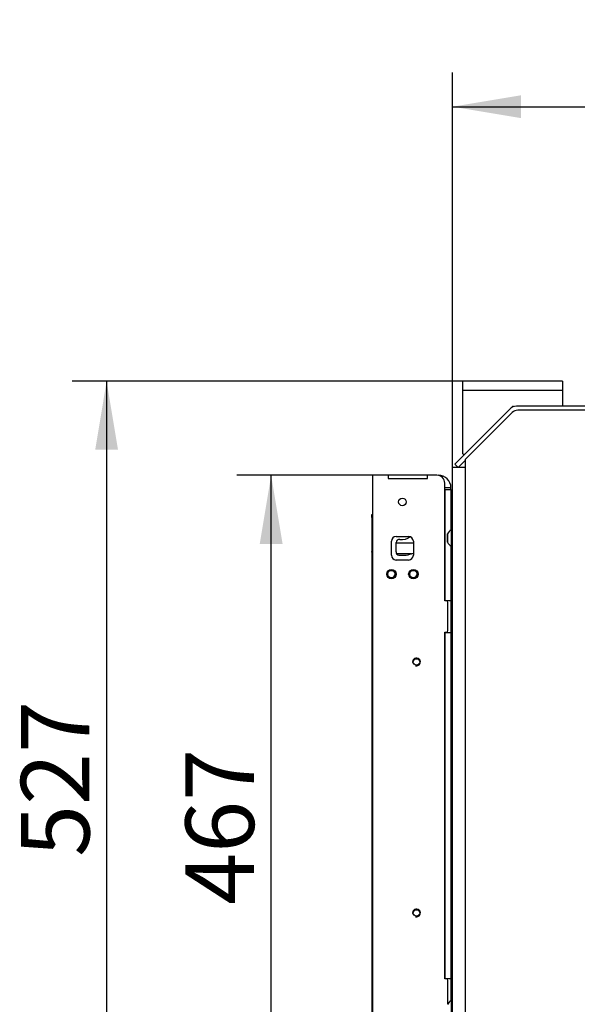
# Model space of a CAD drawing. Units: millimetres. Extents: x 0 to 918, y 1 to 1486.
# Drawn here: x 282 to 318, y 970 to 1032 of the extents above; entities that cross this region are included whole.
import ezdxf
from ezdxf.enums import TextEntityAlignment as Align

# ---------------------------------------------------------------- set-up
doc = ezdxf.new("R2010")
doc.units = ezdxf.units.MM
for name, color, linetype in [('Default', 7, 'Continuous'), ('H19-580', 7, 'Continuous'), ('H19-603', 7, 'Continuous'), ('H19-610L', 7, 'Continuous'), ('H23-414', 7, 'Continuous'), ('H25-075-0', 7, 'Continuous'), ('HD-059', 7, 'Continuous'), ('HD-074', 7, 'Continuous'), ('HD-075', 7, 'Continuous'), ('SCREW_DIN_7991_M', 7, 'Continuous'), ('SCREW_ISO_7380_M', 7, 'Continuous')]:
    doc.layers.add(name, color=color, linetype=linetype)
doc.styles.add('SEACAD_Solid_Edge_ANSI', font='seans.ttf')
doc.dimstyles.new('ISO', dxfattribs={"dimtxt": 4.375, "dimasz": 4.375, "dimexe": 2.1875, "dimexo": 0, "dimgap": 1.09375, "dimtad": 1, "dimlfac": 10, "dimtxsty": 'SEACAD_Solid_Edge_ANSI', "dimblk1": '_SE_FILLED', "dimblk2": '_SE_FILLED', "dimsah": 1, "dimcen": 2.1875, "dimadec": 0, "dimazin": 0, "dimtfac": 0.75, "dimtdec": 3, "dimtmove": 0, "dimatfit": 3, "dimfxl": 1, "dimarcsym": 0})

# ---------------------------------------------------------------- blocks, each defined once
blk = doc.blocks.new('SE2')
at = {"layer": 'H19-580', "color": 7, "linetype": 'Continuous'}
for p, q in [((317.099, 1009.248), (310.699, 1009.248)), ((310.699, 1009.248), (310.699, 1008.648)), ((317.099, 1009.248), (317.099, 1008.648)), ((317.099, 1008.648), (310.699, 1008.648)), ((310.699, 1008.648), (310.699, 1004.689)), ((317.099, 1008.648), (317.099, 1007.648)), ((313.87, 1007.619), (313.723, 1007.472))]:
    blk.add_line(p, q, dxfattribs=at)
for centre, start, end in [((313.941, 1007.548), 90, 135), ((310.799, 1004.689), 180, 315)]:
    blk.add_arc(centre, 0.1, start, end, dxfattribs=at)
at = {"layer": 'H19-603', "color": 7, "linetype": 'Continuous'}
for p, q in [((333.325, 1007.398), (314.231, 1007.398)), ((313.877, 1007.251), (310.873, 1004.248)), ((310.873, 1004.248), (310.873, 1003.748)), ((310.873, 1003.748), (310.073, 1003.748)), ((310.073, 962.098), (310.073, 1003.748)), ((310.873, 1003.748), (310.873, 962.448))]:
    blk.add_line(p, q, dxfattribs=at)
blk.add_arc((314.231, 1006.898), 0.5, 90, 135, dxfattribs=at)
at = {"layer": 'H19-610L', "color": 7, "linetype": 'Continuous'}
for p, q in [((313.723, 1007.472), (310.211, 1003.96)), ((326.623, 1007.648), (314.148, 1007.648)), ((310.211, 1003.96), (310.423, 1003.748)), ((310.873, 1004.198), (310.423, 1003.748))]:
    blk.add_line(p, q, dxfattribs=at)
blk.add_arc((314.148, 1007.048), 0.6, 90, 135, dxfattribs=at)
at = {"layer": 'H23-414', "color": 7, "linetype": 'Continuous'}
blk.add_line((306.473, 998.948), (307.573, 998.948), dxfattribs=at)
at = {"layer": 'H25-075-0', "color": 7, "linetype": 'Continuous'}
blk.add_line((306.473, 998.36), (306.473, 998.968), dxfattribs=at)
for centre, radius, start, end in [((306.873, 999.948), 0.8, 258.46304, 309.25783), ((306.673, 998.968), 0.2, 78.46304, 180), ((306.673, 998.36), 0.2, 180, 262.81924), ((306.873, 999.948), 1.8, 262.81924, 292.88538)]:
    blk.add_arc(centre, radius, start, end, dxfattribs=at)
at = {"layer": 'HD-059', "color": 7, "linetype": 'Continuous'}
for p, q in [((304.923, 1000.748), (304.973, 1000.748)), ((304.923, 1000.548), (304.923, 1000.748)), ((304.923, 1000.548), (304.923, 998.398)), ((304.973, 1000.548), (304.923, 1000.548)), ((304.923, 998.348), (304.923, 998.398)), ((304.923, 998.398), (304.973, 998.398)), ((304.923, 998.348), (304.923, 998.248)), ((304.973, 998.348), (304.923, 998.348)), ((304.923, 998.248), (304.923, 959.748)), ((304.973, 998.248), (304.923, 998.248)), ((307.465, 998.248), (306.508, 998.248))]:
    blk.add_line(p, q, dxfattribs=at)
at = {"layer": 'HD-074', "color": 7, "linetype": 'Continuous'}
for p, q in [((308.473, 1003.248), (305.973, 1003.248)), ((309.973, 1002.448), (309.573, 1002.448)), ((309.573, 1002.348), (309.573, 995.273)), ((309.573, 1002.348), (309.973, 1002.348)), ((309.973, 1002.348), (309.973, 1002.448)), ((309.973, 1002.348), (309.973, 999.761)), ((309.973, 998.735), (309.973, 995.273)), ((310.073, 998.648), (309.973, 998.648)), ((309.573, 995.273), (309.973, 995.273)), ((309.973, 995.273), (309.973, 993.223)), ((309.573, 993.223), (309.573, 971.173)), ((309.573, 993.223), (309.973, 993.223)), ((309.973, 993.223), (309.973, 971.173)), ((309.573, 971.173), (309.973, 971.173)), ((309.973, 971.173), (309.973, 969.761))]:
    blk.add_line(p, q, dxfattribs=at)
blk.add_arc((309.173, 1002.448), 0.8, 0, 90, dxfattribs=at)
at = {"layer": 'HD-075', "color": 7, "linetype": 'Continuous'}
for p, q in [((304.973, 1003.248), (304.973, 956.848)), ((305.973, 1003.248), (304.973, 1003.248)), ((305.973, 1003.248), (305.973, 1003.048)), ((305.973, 1003.048), (308.473, 1003.048)), ((309.073, 1003.248), (308.473, 1003.248)), ((308.473, 1003.048), (308.473, 1003.248)), ((309.573, 995.248), (309.573, 1002.748)), ((306.473, 999.348), (307.273, 999.348)), ((306.173, 998.148), (306.173, 999.048)), ((307.573, 999.048), (307.573, 998.148)), ((307.273, 997.848), (306.473, 997.848)), ((309.673, 995.248), (309.573, 995.248)), ((309.773, 993.348), (309.773, 995.148)), ((309.573, 971.148), (309.573, 993.248)), ((309.573, 993.248), (309.673, 993.248)), ((309.673, 971.148), (309.573, 971.148)), ((309.773, 969.545), (309.773, 971.048))]:
    blk.add_line(p, q, dxfattribs=at)
for centre in [(307.773, 991.348), (307.773, 975.348)]:
    blk.add_circle(centre, 0.207, dxfattribs=at)
for centre, radius, start, end in [((309.073, 1002.748), 0.5, 0, 90), ((306.473, 999.048), 0.3, 90, 180), ((307.273, 999.048), 0.3, 0, 90), ((306.473, 998.148), 0.3, 180, 270), ((307.273, 998.148), 0.3, 270, 0), ((309.673, 995.148), 0.1, 0, 90), ((309.673, 993.348), 0.1, 270, 0), ((307.773, 991.348), 0.25, 255, 195), ((307.773, 975.348), 0.25, 255, 195), ((309.673, 971.048), 0.1, 0, 90)]:
    blk.add_arc(centre, radius, start, end, dxfattribs=at)
at = {"layer": 'SCREW_DIN_7991_M', "color": 7, "linetype": 'Continuous'}
for p, q in [((310.073, 1001.748), (309.973, 1001.748)), ((309.973, 1001.148), (310.073, 1001.148))]:
    blk.add_line(p, q, dxfattribs=at)
at = {"layer": 'SCREW_ISO_7380_M', "color": 7, "linetype": 'Continuous'}
for p, q in [((309.753, 999.496), (309.753, 999)), ((309.756, 998.988), (309.756, 999.507)), ((309.993, 999.773), (309.993, 998.723)), ((310.073, 999.773), (309.993, 999.773)), ((309.993, 998.723), (310.073, 998.723)), ((309.993, 969.773), (309.993, 968.723)), ((310.073, 969.773), (309.993, 969.773))]:
    blk.add_line(p, q, dxfattribs=at)
for centre, radius in [((306.873, 1001.548), 0.239), ((306.173, 996.948), 0.3), ((306.173, 996.948), 0.239), ((307.573, 996.948), 0.3), ((307.573, 996.948), 0.239)]:
    blk.add_circle(centre, radius, dxfattribs=at)
for centre, radius, start, end in [((309.781, 999.496), 0.028, 156.73245, 180), ((310.27, 999.286), 0.56, 119.61472, 156.73245), ((309.781, 999), 0.028, 180, 203.26755), ((310.27, 999.21), 0.56, 203.26755, 240.38528), ((306.173, 996.948), 0.239, 255, 195), ((307.573, 996.948), 0.239, 255, 195), ((310.27, 969.286), 0.56, 119.61472, 156.73245)]:
    blk.add_arc(centre, radius, start, end, dxfattribs=at)
blk = doc.blocks.new('DMBLK783')
at = {"layer": 'Default', "linetype": 'Continuous'}
for points in [[(314.448, 1027.473), (310.073, 1026.744), (314.448, 1026.014)], [(337.998, 1027.473), (337.998, 1026.014), (342.373, 1026.744)]]:
    blk.add_hatch(color=7, dxfattribs=at).paths.add_polyline_path(points)
at = {"layer": 'Default', "color": 7, "linetype": 'Continuous'}
for p, q in [((310.073, 1003.748), (310.073, 1028.931)), ((342.373, 1006.734), (342.373, 1028.931)), ((310.073, 1026.744), (342.373, 1026.744))]:
    blk.add_line(p, q, dxfattribs=at)
at = {"layer": 'Default', "color": 7, "linetype": 'Continuous', "style": 'SEACAD_Solid_Edge_ANSI'}
blk.add_text('323', height=4.375, dxfattribs=at).set_placement((322.594, 1032.212), align=Align.TOP_LEFT)
blk = doc.blocks.new('_SE_FILLED')
at = {"color": 0}
blk.add_line((0, 0), (-1, 0), dxfattribs=at)
blk.add_solid([(0, 0), (-1, -0.1665), (-1, 0.1665), (0, 0)], dxfattribs=at)
blk = doc.blocks.new('DMBLK786')
at = {"layer": 'Default', "linetype": 'Continuous'}
for points in [[(297.774, 998.873), (299.232, 998.873), (298.503, 1003.248)], [(297.774, 960.923), (298.503, 956.548), (299.232, 960.923)]]:
    blk.add_hatch(color=7, dxfattribs=at).paths.add_polyline_path(points)
at = {"layer": 'Default', "color": 7, "linetype": 'Continuous'}
for p, q in [((304.973, 1003.248), (296.315, 1003.248)), ((298.503, 956.548), (298.503, 1003.248)), ((305.273, 956.548), (296.315, 956.548))]:
    blk.add_line(p, q, dxfattribs=at)
at = {"layer": 'Default', "color": 7, "linetype": 'Continuous', "style": 'SEACAD_Solid_Edge_ANSI'}
blk.add_text('467', height=4.375, rotation=90, dxfattribs=at).set_placement((293.034, 975.871), align=Align.TOP_LEFT)
blk = doc.blocks.new('DMBLK787')
at = {"layer": 'Default', "linetype": 'Continuous'}
for points in [[(287.274, 1004.873), (288.732, 1004.873), (288.003, 1009.248)], [(287.274, 960.923), (288.003, 956.548), (288.732, 960.923)]]:
    blk.add_hatch(color=7, dxfattribs=at).paths.add_polyline_path(points)
at = {"layer": 'Default', "color": 7, "linetype": 'Continuous'}
for p, q in [((310.699, 1009.248), (285.815, 1009.248)), ((288.003, 1009.248), (288.003, 956.548)), ((305.273, 956.548), (285.815, 956.548))]:
    blk.add_line(p, q, dxfattribs=at)
at = {"layer": 'Default', "color": 7, "linetype": 'Continuous', "style": 'SEACAD_Solid_Edge_ANSI'}
blk.add_text('527', height=4.375, rotation=90, dxfattribs=at).set_placement((282.534, 978.921), align=Align.TOP_LEFT)

msp = doc.modelspace()

# ---------------------------------------------------------------- block references
at = {"layer": 'Default'}
msp.add_blockref('SE2', (0, 0), dxfattribs=at)

# ---------------------------------------------------------------- dimensions: what is measured, and where the dimension line sits
at = {"layer": 'Default', "color": 7, "linetype": 'Continuous'}
dim = msp.add_linear_dim(base=(342.3734, 1026.7436), p1=(310.0734, 1003.7478), p2=(342.3734, 1006.7336), text='\\A1;<>', dimstyle='ISO', dxfattribs=at)
dim.commit()
dim.dimension.update_dxf_attribs({"geometry": 'DMBLK783', "text_midpoint": (326.2234, 1026.7436), "dimtype": 160})
for base, p1, p2, picture, middle in [((288.003, 956.5478), (317.0992, 1009.2478), (305.2734, 956.5478), 'DMBLK787', (288.003, 982.8978)), ((298.503, 1003.2478), (305.2734, 956.5478), (304.9734, 1003.2478), 'DMBLK786', (298.503, 979.8978))]:
    dim = msp.add_linear_dim(base=base, p1=p1, p2=p2, angle=90, text='\\A1;<>', dimstyle='ISO', dxfattribs=at)
    dim.commit()
    dim.dimension.update_dxf_attribs({"geometry": picture, "text_midpoint": middle, "dimtype": 160})

doc.saveas('drawing.dxf')
